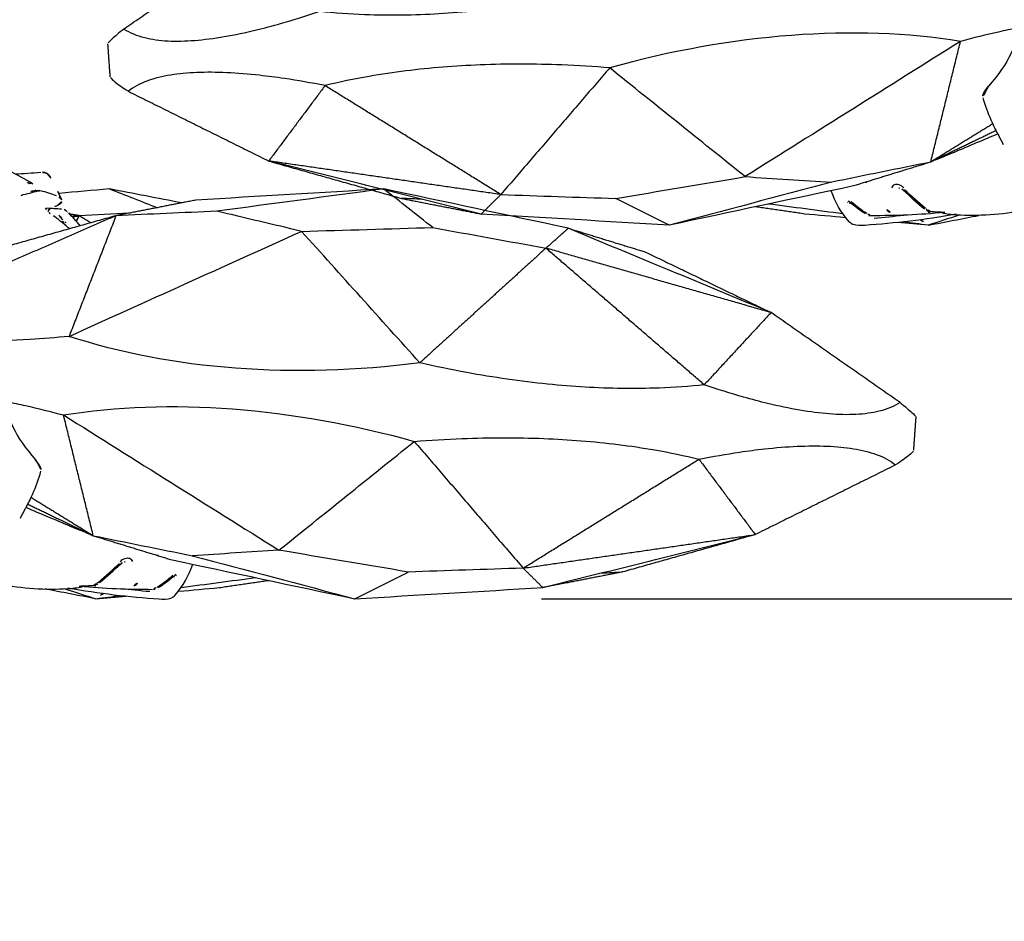
# Model space of a CAD drawing. Units: millimetres. Extents: x -605615978 to 17, y -1703671404 to 113.
# Drawn here: x -605611495 to -605611443, y -1703670370 to -1703670322 of the extents above; entities that cross this region are included whole.
import ezdxf

# ---------------------------------------------------------------- set-up
doc = ezdxf.new("R2010")
doc.units = ezdxf.units.MM
doc.layers.get('0').update_dxf_attribs({"lineweight": 9, "true_color": 0x1c1c1c})
doc.layers.get('Defpoints').update_dxf_attribs({"color": 3, "lineweight": 0})
doc.layers.add('Make2D$可见线$曲线', color=7, linetype='Continuous', true_color=0x000000)
doc.styles.add('2F обычный', font='Montserrat-Light.ttf', dxfattribs={"width": 0.8})
doc.dimstyles.new('stroitelniy3', dxfattribs={"dimtxt": 80, "dimasz": 30, "dimexe": 5, "dimexo": 10, "dimgap": 20, "dimtad": 1, "dimtoh": 1, "dimdec": 0, "dimrnd": 5, "dimtxsty": '2F обычный', "dimblk": 'ARCHTICK', "dimcen": 0.09, "dimdle": 2, "dimadec": 0, "dimazin": 2, "dimtfac": 1, "dimtdec": 0, "dimtmove": 1, "dimatfit": 3, "dimfxl": 10, "dimtfill": 1, "dimtolj": 1, "dimtzin": 0, "dimarcsym": 1})

# ---------------------------------------------------------------- blocks, each defined once
blk = doc.blocks.new('A$C64883b8d')
at = {"layer": 'Make2D$可见线$曲线', "color": 0, "lineweight": -3}
for points, degree in [([(95.309, 26.806), (94.408, 26.632), (93.508, 26.457), (92.608, 26.283)], 3), ([(93.673, 26.276), (94.223, 26.453), (94.773, 26.631), (95.322, 26.808)], 3), ([(93.835, 26.224), (95.488, 26.523), (97.113, 26.7), (98.719, 26.819)], 3), ([(95.322, 26.808), (95.866, 26.758), (96.41, 26.709), (96.954, 26.66)], 3), ([(95.336, 26.806), (95.778, 26.747), (96.22, 26.689), (96.661, 26.63)], 3), ([(95.73, 26.518), (95.599, 26.614), (95.468, 26.71), (95.336, 26.806)], 3), ([(98.216, 26.427), (97.692, 26.382), (97.166, 26.331), (96.637, 26.271)], 3), ([(99.32, 24.703), (102.612, 25.404), (105.905, 26.106), (109.197, 26.808)], 3), ([(99.566, 26.625), (100.005, 26.131), (100.308, 25.565), (100.529, 24.96)], 3), ([(99.762, 26.406), (100.491, 26.34), (101.219, 26.274), (101.948, 26.208)], 3), ([(100.496, 24.505), (103.394, 25.272), (106.293, 26.039), (109.191, 26.806)], 3), ([(109.191, 26.806), (110.148, 26.33), (111.106, 25.853), (112.063, 25.377)], 3), ([(109.197, 26.808), (112.553, 26.608), (115.91, 26.408), (119.266, 26.208)], 3), ([(93.823, 26.265), (94.034, 26.253), (94.361, 26.211), (94.596, 26.168)], 3), ([(94.427, 26.125), (94.695, 26.116), (94.961, 26.102), (95.225, 26.083)], 3), ([(94.452, 26.128), (95.779, 26.256), (97.092, 26.301), (98.372, 26.303)], 3), ([(95.223, 26.105), (95.314, 26.112), (95.404, 26.119), (95.495, 26.126)], 3), ([(95.229, 26.082), (95.265, 26.079), (95.299, 26.071), (95.333, 26.06)], 3), ([(95.333, 26.06), (95.406, 26.035), (95.472, 25.995), (95.531, 25.945)], 3), ([(95.476, 25.917), (95.865, 25.593), (96.23, 25.253), (96.59, 24.915)], 3), ([(95.531, 25.945), (95.93, 25.613), (96.295, 25.274), (96.665, 24.929)], 3), ([(98.41, 26.302), (98.493, 26.295), (98.572, 26.269), (98.645, 26.229)], 3), ([(98.687, 26.204), (99.012, 25.995), (99.309, 25.77), (99.577, 25.536)], 3), ([(99.898, 26.202), (101.228, 26.025), (102.558, 25.849), (103.888, 25.673)], 3), ([(101.948, 26.208), (103.263, 26.015), (104.577, 25.823)], 2), ([(119.266, 26.208), (118.741, 25.687), (118.216, 25.167)], 2), ([(123.545, 25.373), (121.406, 25.79), (119.266, 26.208)], 2), ([(119.266, 26.208), (123.061, 25.262), (126.855, 24.317), (130.649, 23.371)], 3), ([(96.027, 25.526), (95.995, 25.525), (95.964, 25.523), (95.932, 25.522)], 3), ([(96.093, 25.48), (96.056, 25.479), (96.02, 25.477), (95.983, 25.476)], 3), ([(99.5, 25.622), (99.536, 25.622), (99.573, 25.621), (99.609, 25.621)], 3), ([(99.582, 25.532), (99.612, 25.507), (99.629, 25.502), (99.629, 25.502)], 3), ([(99.644, 25.567), (99.637, 25.584), (99.624, 25.603), (99.609, 25.621)], 3), ([(112.063, 25.377), (109.754, 24.988), (107.445, 24.598), (105.135, 24.208)], 3), ([(118.216, 25.167), (116.165, 25.237), (114.114, 25.307), (112.063, 25.377)], 3), ([(122.414, 25.423), (122.791, 25.407), (123.168, 25.39), (123.545, 25.373)], 3), ([(130.649, 23.371), (127.097, 24.372), (123.545, 25.373)], 2), ([(96.665, 24.929), (96.722, 24.875), (96.814, 24.836), (96.845, 24.833)], 3), ([(96.87, 24.829), (96.895, 24.828), (96.92, 24.829), (96.943, 24.834)], 3), ([(112.384, 18.385), (115.3, 21.776), (118.216, 25.167)], 2), ([(118.216, 25.167), (124.433, 24.269), (130.649, 23.371)], 2), ([(118.216, 25.167), (122.924, 22.251), (127.632, 19.336)], 2), ([(95.191, 23.43), (97.255, 24.066), (99.32, 24.703)], 2), ([(95.191, 23.43), (96.959, 23.788), (98.728, 24.146), (100.496, 24.505)], 3), ([(98.676, 24.496), (98.614, 24.499), (98.552, 24.502), (98.49, 24.505)], 3), ([(105.135, 24.208), (103.589, 24.307), (102.042, 24.406), (100.496, 24.505)], 3), ([(93.596, 16.968), (97.443, 19.381), (101.289, 21.795), (105.135, 24.208)], 3), ([(105.135, 24.208), (107.551, 22.267), (109.968, 20.326), (112.384, 18.385)], 3), ([(91.698, 21.748), (93.444, 22.589), (95.191, 23.43)], 2), ([(91.878, 21.389), (93.534, 22.409), (95.191, 23.43)], 2), ([(95.191, 23.43), (94.393, 20.199), (93.596, 16.968)], 2), ([(127.632, 19.336), (129.14, 21.353), (130.649, 23.371)], 2), ([(138.168, 19.64), (134.409, 21.505), (130.649, 23.371)], 2), ([(91.597, 21.919), (92.368, 22.245), (93.129, 22.569), (93.894, 22.893)], 3), ([(90.537, 16.252), (90.488, 17.012), (91.022, 18.144), (92.093, 19.364)], 3), ([(139.137, 18.86), (139.2, 17.975), (139.263, 17.09)], 2), ([(93.596, 16.968), (99.224, 16.052), (105.853, 16.552), (112.384, 18.385)], 3), ([(138.405, 16.304), (134.95, 13.894), (131.494, 11.484)], 2), ([(127.915, 15.351), (123.674, 11.693), (119.434, 8.036)], 2), ([(131.494, 11.484), (129.704, 13.417), (127.915, 15.351)], 2), ([(112.683, 14.175), (105.959, 15.048), (99.331, 14.548), (93.896, 12.758)], 3), ([(112.683, 14.175), (110.571, 11.829), (108.46, 9.482), (106.348, 7.136)], 3), ([(119.434, 8.036), (116.058, 11.106), (112.683, 14.175)], 2), ([(93.896, 12.758), (98.046, 10.884), (102.197, 9.01), (106.348, 7.136)], 3), ([(96.408, 6.299), (95.152, 9.528), (93.896, 12.758)], 2), ([(131.494, 11.484), (125.464, 9.76), (119.434, 8.036)], 2), ([(131.494, 11.484), (127.874, 9.979), (124.254, 8.474), (120.633, 6.97)], 3), ([(124.762, 8.243), (128.128, 9.863), (131.494, 11.484)], 2), ([(96.408, 6.299), (91.23, 8.56), (86.051, 10.821)], 2), ([(96.408, 6.299), (92.856, 7.3), (89.304, 8.301)], 2), ([(113.374, 6.932), (115.394, 7.3), (117.414, 7.668), (119.434, 8.036)], 3), ([(119.434, 8.036), (120.033, 7.503), (120.633, 6.97)], 2), ([(120.633, 6.97), (122.698, 7.606), (124.762, 8.243)], 2), ([(93.934, 7.007), (93.665, 6.78), (93.392, 6.56), (93.114, 6.347)], 3), ([(106.348, 7.136), (104.835, 6.777), (103.321, 6.418), (101.807, 6.059)], 3), ([(106.348, 7.136), (108.69, 7.068), (111.032, 7), (113.374, 6.932)], 3), ([(113.374, 6.932), (112.499, 6.243), (111.625, 5.555), (110.75, 4.866)], 3), ([(120.633, 6.97), (117.341, 6.268), (114.049, 5.566), (110.756, 4.865)], 3), ([(93.114, 6.347), (93.06, 6.306), (93.007, 6.267), (92.956, 6.232)], 3), ([(93.566, 6.529), (93.374, 6.297), (93.176, 6.068), (92.972, 5.842)], 3), ([(93.525, 6.623), (93.598, 6.629), (93.673, 6.661), (93.701, 6.679)], 3), ([(93.716, 6.686), (93.72, 6.681), (93.619, 6.593), (93.566, 6.529)], 3), ([(94.487, 6.842), (94.289, 6.604), (94.086, 6.373), (93.878, 6.147)], 3), ([(94.444, 6.299), (94.257, 6.329), (94.07, 6.359)], 2), ([(94.444, 6.299), (94.36, 6.447), (94.277, 6.595)], 2), ([(94.444, 6.299), (94.759, 6.49), (95.075, 6.681)], 2), ([(92.631, 5.895), (92.684, 5.965), (92.736, 6.037), (92.788, 6.108)], 3), ([(93.49, 5.946), (93.23, 5.932), (92.971, 5.916), (92.712, 5.9)], 3), ([(92.831, 6.148), (92.813, 6.136), (92.799, 6.123), (92.788, 6.108)], 3), ([(92.831, 6.148), (92.873, 6.176), (92.914, 6.204), (92.956, 6.232)], 3), ([(93.239, 5.768), (93.144, 5.805), (93.049, 5.842), (92.954, 5.88)], 3), ([(93.454, 5.951), (93.475, 5.969), (93.496, 5.987), (93.517, 6.005)], 3), ([(93.836, 6.106), (93.815, 6.088), (93.793, 6.069), (93.771, 6.051)], 3), ([(93.946, 6.216), (94.195, 6.258), (94.444, 6.299)], 2), ([(97.114, 6.162), (96.224, 6.208), (95.334, 6.253), (94.444, 6.299)], 3), ([(96.066, 4.866), (96.919, 5.201), (97.772, 5.536), (98.624, 5.871)], 3), ([(101.807, 6.059), (100.007, 6.139), (98.208, 6.219), (96.408, 6.299)], 3), ([(100.687, 5.465), (98.547, 5.882), (96.408, 6.299)], 2), ([(110.75, 4.866), (107.769, 5.264), (104.788, 5.662), (101.807, 6.059)], 3), ([(91.425, 5.186), (91.34, 5.206), (91.26, 5.248), (91.188, 5.311)], 3), ([(93.497, 5.443), (93.32, 5.052), (93.134, 4.667), (92.938, 4.289)], 3), ([(93.43, 5.364), (93.357, 5.298), (93.286, 5.252), (93.22, 5.228)], 3), ([(93.497, 5.443), (93.487, 5.422), (93.472, 5.402), (93.453, 5.384)], 3), ([(99.93, 5.614), (98.642, 5.365), (97.354, 5.116), (96.066, 4.866)], 3), ([(110.756, 4.865), (107.4, 5.065), (104.043, 5.265), (100.687, 5.465)], 3), ([(92.3, 4.962), (92.037, 5.037), (91.745, 5.111), (91.425, 5.186)], 3), ([(92.325, 4.958), (92.087, 4.973), (91.85, 4.987)], 2), ([(91.857, 4.994), (91.865, 5.003), (91.874, 5.011), (91.882, 5.02)], 3), ([(91.907, 4.995), (91.926, 5.017), (91.946, 5.04), (91.965, 5.062)], 3), ([(92.177, 4.997), (92.17, 4.99), (92.162, 4.982), (92.154, 4.974)], 3), ([(93.22, 5.228), (92.961, 5.135), (92.679, 5.047), (92.372, 4.964)], 3), ([(96.053, 4.865), (95.155, 4.946), (94.258, 5.027), (93.36, 5.108)], 3), ([(91.961, 4.603), (91.561, 4.356), (91.124, 4.115), (90.644, 3.881)], 3), ([(91.661, 4.515), (91.67, 4.53), (91.678, 4.546), (91.687, 4.561)], 3), ([(91.707, 4.544), (91.691, 4.534), (91.676, 4.525), (91.661, 4.515)], 3), ([(91.761, 4.585), (91.745, 4.57), (91.729, 4.554), (91.712, 4.538)], 3), ([(91.717, 4.565), (91.735, 4.564), (91.753, 4.563), (91.771, 4.562)], 3), ([(91.771, 4.561), (91.848, 4.557), (91.918, 4.58), (91.951, 4.597)], 3), ([(92.375, 3.987), (91.918, 4.026), (91.458, 4.057), (90.999, 4.081)], 3), ([(92.496, 3.977), (92.477, 3.975), (92.457, 3.973), (92.437, 3.973)], 3), ([(92.7, 4.033), (92.696, 4.031), (92.693, 4.029), (92.689, 4.027)], 3), ([(92.889, 4.201), (92.888, 4.199), (92.886, 4.197), (92.885, 4.194)], 3)]:
    blk.add_open_spline(points, degree=degree, dxfattribs=at)
for points, knots in [([(98.719, 26.819), (98.952, 26.836), (99.147, 26.843), (99.341, 26.774), (99.386, 26.758), (99.43, 26.737), (99.473, 26.707), (99.507, 26.684), (99.537, 26.657), (99.565, 26.626)], [0, 0, 0, 0, 0.763263, 0.763263, 0.763263, 0.932392, 0.932392, 0.932392, 1.062927, 1.062927, 1.062927, 1.062927]), ([(85.647, 24.481), (85.822, 24.57), (85.998, 24.656), (86.174, 24.737), (87.479, 25.335), (88.841, 25.759), (90.123, 26.008), (91.416, 26.259), (92.642, 26.331), (93.823, 26.265)], [8.379468, 8.379468, 8.379468, 8.379468, 8.996643, 8.996643, 8.996643, 13.577993, 13.577993, 13.577993, 18.141461, 18.141461, 18.141461, 18.141461]), ([(95.374, 25.978), (95.393, 25.971), (95.414, 25.961), (95.433, 25.949), (95.448, 25.939), (95.463, 25.928), (95.476, 25.917)], [0, 0, 0, 0, 0.0680821, 0.0680821, 0.0680821, 0.1222939, 0.1222939, 0.1222939, 0.1222939]), ([(97.366, 26.115), (97.388, 26.112), (97.41, 26.106), (97.43, 26.097), (97.453, 26.086), (97.474, 26.071), (97.493, 26.052), (97.511, 26.034), (97.527, 26.012), (97.54, 25.988), (97.554, 25.961), (97.565, 25.931), (97.573, 25.899)], [0.0110735, 0.0110735, 0.0110735, 0.0110735, 0.107054, 0.107054, 0.107054, 0.2152511, 0.2152511, 0.2152511, 0.3199204, 0.3199204, 0.3199204, 0.4345168, 0.4345168, 0.4345168, 0.4345168]), ([(98.491, 26.233), (98.508, 26.23), (98.525, 26.225), (98.541, 26.219), (98.564, 26.21), (98.587, 26.198), (98.607, 26.185)], [0.0227117, 0.0227117, 0.0227117, 0.0227117, 0.0749903, 0.0749903, 0.0749903, 0.1515242, 0.1515242, 0.1515242, 0.1515242]), ([(98.607, 26.185), (98.764, 26.084), (98.914, 25.979), (99.056, 25.871), (99.196, 25.765), (99.33, 25.656), (99.456, 25.545)], [-1, -1, -1, -1, -0.496677, -0.496677, -0.496677, 0, 0, 0, 0]), ([(96.634, 24.811), (96.663, 24.782), (96.693, 24.755), (96.724, 24.732), (96.774, 24.695), (96.826, 24.666), (96.88, 24.647), (96.926, 24.63), (96.973, 24.621), (97.019, 24.621), (97.058, 24.621), (97.097, 24.628), (97.133, 24.642), (97.167, 24.656), (97.198, 24.677), (97.224, 24.704), (97.251, 24.732), (97.272, 24.766), (97.286, 24.804)], [-0.9273649, -0.9273649, -0.9273649, -0.9273649, -0.8018249, -0.8018249, -0.8018249, -0.6052597, -0.6052597, -0.6052597, -0.4362407, -0.4362407, -0.4362407, -0.2885042, -0.2885042, -0.2885042, -0.1459194, -0.1459194, -0.1459194, 0, 0, 0, 0]), ([(93.894, 22.893), (93.954, 22.919), (94.021, 22.947), (94.089, 22.975), (94.201, 23.021), (94.322, 23.071), (94.439, 23.118), (94.567, 23.17), (94.695, 23.221), (94.812, 23.267), (94.885, 23.295), (94.954, 23.322), (95.019, 23.347)], [-1.893081, -1.893081, -1.893081, -1.893081, -1.657622, -1.657622, -1.657622, -1.271901, -1.271901, -1.271901, -0.853101, -0.853101, -0.853101, -0.59218, -0.59218, -0.59218, -0.59218]), ([(91.287, 22.499), (91.372, 22.331), (91.459, 22.163), (91.548, 21.997), (91.574, 21.949), (91.601, 21.897), (91.631, 21.841), (91.671, 21.765), (91.713, 21.686), (91.752, 21.608), (91.82, 21.471), (91.886, 21.332), (91.949, 21.191), (92.123, 20.801), (92.27, 20.396), (92.39, 19.984)], [0.229423, 0.229423, 0.229423, 0.229423, 0.800618, 0.800618, 0.800618, 0.978794, 0.978794, 0.978794, 1.243209, 1.243209, 1.243209, 1.70563, 1.70563, 1.70563, 2.995262, 2.995262, 2.995262, 2.995262]), ([(92.093, 19.364), (92.18, 19.462), (92.252, 19.561), (92.304, 19.651), (92.348, 19.727), (92.378, 19.798), (92.391, 19.86), (92.401, 19.907), (92.401, 19.949), (92.391, 19.984)], [-2.386024, -2.386024, -2.386024, -2.386024, -1.935317, -1.935317, -1.935317, -1.55561, -1.55561, -1.55561, -1.265422, -1.265422, -1.265422, -1.265422]), ([(127.632, 19.336), (128.372, 19.189), (129.097, 19.062), (130.262, 18.89), (130.704, 18.832), (131.744, 18.717), (132.326, 18.67), (134.015, 18.593), (135.034, 18.631), (136.362, 18.847), (136.768, 18.948), (137.55, 19.231), (137.892, 19.417), (138.168, 19.64)], [0, 0, 0, 0, 2.415209, 2.415209, 3.940426, 3.940426, 6.060219, 6.060219, 10.294187, 10.294187, 12.523953, 12.523953, 15.120773, 15.120773, 15.120773, 15.120773]), ([(139.124, 18.897), (139.094, 18.953), (139.01, 19.035), (138.707, 19.276), (138.474, 19.44), (138.168, 19.64)], [-4.826254, -4.826254, -4.826254, -4.826254, -2.596728, -2.596728, 0, 0, 0, 0]), ([(112.384, 18.385), (113.235, 18.316), (114.088, 18.264), (116.409, 18.173), (117.86, 18.169), (120.669, 18.28), (121.989, 18.384), (123.966, 18.63), (124.619, 18.727), (126.074, 18.981), (126.86, 19.145), (127.632, 19.336)], [0.000532, 0.000532, 0.000532, 0.000532, 2.574458, 2.574458, 6.963049, 6.963049, 11.008071, 11.008071, 13.045799, 13.045799, 15.593427, 15.593427, 15.593427, 15.593427]), ([(90.557, 16.256), (90.885, 16.32), (91.218, 16.39), (92.222, 16.614), (92.902, 16.782), (93.596, 16.968)], [11.717776, 11.717776, 11.717776, 11.717776, 13.018426, 13.018426, 15.592672, 15.592672, 15.592672, 15.592672]), ([(138.405, 16.304), (138.099, 16.504), (137.733, 16.658), (136.916, 16.86), (136.499, 16.917), (135.151, 16.984), (134.135, 16.9), (132.472, 16.615), (131.902, 16.496), (130.888, 16.25), (130.458, 16.136), (129.328, 15.814), (128.628, 15.594), (127.915, 15.351)], [0, 0, 0, 0, 2.596798, 2.596798, 4.82644, 4.82644, 9.06051, 9.06051, 11.180272, 11.180272, 12.70545, 12.70545, 15.120774, 15.120774, 15.120774, 15.120774]), ([(138.405, 16.304), (138.681, 16.527), (138.89, 16.703), (139.159, 16.947), (139.231, 17.023), (139.255, 17.065)], [-15.120849, -15.120849, -15.120849, -15.120849, -12.524143, -12.524143, -10.294741, -10.294741, -10.294741, -10.294741]), ([(127.915, 15.351), (127.124, 15.438), (126.321, 15.495), (124.845, 15.551), (124.185, 15.558), (122.192, 15.532), (120.87, 15.452), (118.074, 15.169), (116.638, 14.961), (114.353, 14.54), (113.516, 14.366), (112.683, 14.175)], [0, 0, 0, 0, 2.547742, 2.547742, 4.585366, 4.585366, 8.630067, 8.630067, 13.018297, 13.018297, 15.592895, 15.592895, 15.592895, 15.592895]), ([(93.896, 12.758), (93.183, 12.832), (92.487, 12.89), (90.822, 12.989), (89.884, 13.011), (88.986, 12.991)], [0, 0, 0, 0, 2.575424, 2.575424, 6.293618, 6.293618, 6.293618, 6.293618]), ([(92.772, 6.077), (92.767, 6.057), (92.768, 6.035), (92.778, 6.012), (92.785, 5.997), (92.796, 5.981), (92.812, 5.965), (92.828, 5.95), (92.848, 5.934), (92.872, 5.92), (92.896, 5.905), (92.924, 5.891), (92.954, 5.88)], [-0.4637723, -0.4637723, -0.4637723, -0.4637723, -0.3065123, -0.3065123, -0.3065123, -0.2037078, -0.2037078, -0.2037078, -0.1019196, -0.1019196, -0.1019196, 0, 0, 0, 0]), ([(93.771, 6.051), (93.745, 6.028), (93.716, 6.008), (93.685, 5.991), (93.637, 5.965), (93.586, 5.948), (93.533, 5.938)], [1.3116315, 1.3116315, 1.3116315, 1.3116315, 1.4174564, 1.4174564, 1.4174564, 1.5792172, 1.5792172, 1.5792172, 1.5792172]), ([(93.239, 5.768), (93.272, 5.755), (93.302, 5.741), (93.329, 5.725), (93.365, 5.705), (93.397, 5.683), (93.422, 5.661), (93.453, 5.633), (93.475, 5.605), (93.489, 5.578), (93.508, 5.541), (93.513, 5.505), (93.507, 5.473)], [-0.9396941, -0.9396941, -0.9396941, -0.9396941, -0.8312049, -0.8312049, -0.8312049, -0.6854982, -0.6854982, -0.6854982, -0.5020994, -0.5020994, -0.5020994, -0.2539335, -0.2539335, -0.2539335, -0.2539335])]:
    blk.add_open_spline(points, degree=3, knots=knots, dxfattribs=at)
for points, weights in [([(95.225, 26.083), (95.294, 26.076), (95.337, 25.985)], [1, 0.925353240558, 1]), ([(98.46, 26.257), (98.465, 26.247), (98.47, 26.236)], [0.97598323157, 0.985983457111, 1]), ([(92.123, 4.927), (92.077, 4.957), (92.037, 4.976)], [0.959092839958, 0.917150706101, 0.898052678801]), ([(92.699, 4.035), (92.858, 4.122), (92.922, 4.297)], [0.901415975986, 0.888637664809, 1]), ([(92.496, 3.979), (92.517, 3.98), (92.537, 3.982)], [0.963160982807, 0.952355774386, 0.943402007695]), ([(92.537, 3.982), (92.616, 3.993), (92.688, 4.029)], [0.943402007695, 0.910209375197, 0.902460538183])]:
    blk.add_rational_spline(points, weights, degree=2, dxfattribs=at)
blk = doc.blocks.new('_ArchTick')
at = {"color": 0, "linetype": 'ByBlock', "const_width": 0.15}
blk.add_lwpolyline([(-0.5, -0.5), (0.5, 0.5)], dxfattribs=at)
blk = doc.blocks.new('*D152')
at = {"color": 0, "lineweight": -2, "transparency": 16777216}
for p, q in [((-605611321.571, -1703670269.809), (-605611321.571, -1703670491.782)), ((-605612502.596, -1703670271.727), (-605612502.596, -1703670491.782)), ((-605612504.596, -1703670486.782), (-605611319.571, -1703670486.782))]:
    blk.add_line(p, q, dxfattribs=at)
at = {"layer": 'Defpoints', "color": 0, "lineweight": 30, "transparency": 16777216}
for p in [(-605611321.571, -1703670259.809), (-605612502.596, -1703670261.727), (-605611321.571, -1703670486.782)]:
    blk.add_point(p, dxfattribs=at)
at = {"color": 0, "lineweight": -2, "transparency": 16777216, "xscale": 25, "yscale": 25, "zscale": 25, "rotation": 180}
blk.add_blockref('_ArchTick', (-605612502.596, -1703670486.782), dxfattribs=at)
at = {"color": 0, "lineweight": -2, "transparency": 16777216, "xscale": 25, "yscale": 25, "zscale": 25}
blk.add_blockref('_ArchTick', (-605611321.571, -1703670486.782), dxfattribs=at)
at = {"color": 0, "transparency": 16777216, "insert": (-605611912.083, -1703670441.425), "char_height": 50, "attachment_point": 5, "style": '2F обычный', "bg_fill": 3, "box_fill_scale": 1.1, "bg_fill_color": 256, "bg_fill_true_color": 13158600, "bg_fill_transparency": 0}
blk.add_mtext('\\A1;1180', dxfattribs=at)
blk = doc.blocks.new('*D153')
at = {"color": 0, "lineweight": -2, "transparency": 16777216}
for p, q in [((-605611213.514, -1703670354.731), (-605611213.514, -1703670168.272)), ((-605611471.728, -1703670170.272), (-605611208.514, -1703670170.272)), ((-605611467.375, -1703670352.731), (-605611208.514, -1703670352.731))]:
    blk.add_line(p, q, dxfattribs=at)
at = {"layer": 'Defpoints', "color": 0, "lineweight": 30, "transparency": 16777216}
for p in [(-605611481.728, -1703670170.272), (-605611213.514, -1703670170.272), (-605611477.375, -1703670352.731)]:
    blk.add_point(p, dxfattribs=at)
at = {"color": 0, "lineweight": -2, "transparency": 16777216, "xscale": 25, "yscale": 25, "zscale": 25}
for p, rotation in [((-605611213.514, -1703670170.272), 90), ((-605611213.514, -1703670352.731), 270)]:
    blk.add_blockref('_ArchTick', p, dxfattribs=dict(at, rotation=rotation))
at = {"color": 0, "transparency": 16777216, "insert": (-605611258.871, -1703670261.502), "char_height": 50, "attachment_point": 5, "rotation": 90, "style": '2F обычный', "bg_fill": 3, "box_fill_scale": 1.1, "bg_fill_color": 256, "bg_fill_true_color": 13158600, "bg_fill_transparency": 0}
blk.add_mtext('\\A1;180', dxfattribs=at)

msp = doc.modelspace()

# ---------------------------------------------------------------- block references
at = {"color": 0, "rotation": 180}
msp.add_blockref('A$C64883b8d', (-605611351.335, -1703670305.923), dxfattribs=at)
at = {"color": 0, "xscale": -1, "rotation": 180}
msp.add_blockref('A$C64883b8d', (-605611586.572, -1703670325.923), dxfattribs=at)

# ---------------------------------------------------------------- next in the draw order: dimensions: what is measured, and where the dimension line sits
at = {"color": 252}
dim = msp.add_linear_dim(base=(-605611321.571, -1703670486.782), p1=(-605612502.596, -1703670261.727), p2=(-605611321.571, -1703670259.809), dimstyle='stroitelniy3', override={"dimtxt": 50, "dimasz": 25}, dxfattribs=at)
dim.commit()
dim.dimension.update_dxf_attribs({"geometry": '*D152', "text_midpoint": (-605611912.083, -1703670441.425)})

# ---------------------------------------------------------------- next in the draw order: dimensions: what is measured, and where the dimension line sits
dim = msp.add_linear_dim(base=(-605611213.514, -1703670170.272), p1=(-605611477.375, -1703670352.731), p2=(-605611481.728, -1703670170.272), angle=90, dimstyle='stroitelniy3', override={"dimtxt": 50, "dimasz": 25}, dxfattribs=at)
dim.commit()
dim.dimension.update_dxf_attribs({"geometry": '*D153', "text_midpoint": (-605611258.871, -1703670261.502)})

doc.saveas('drawing.dxf')
